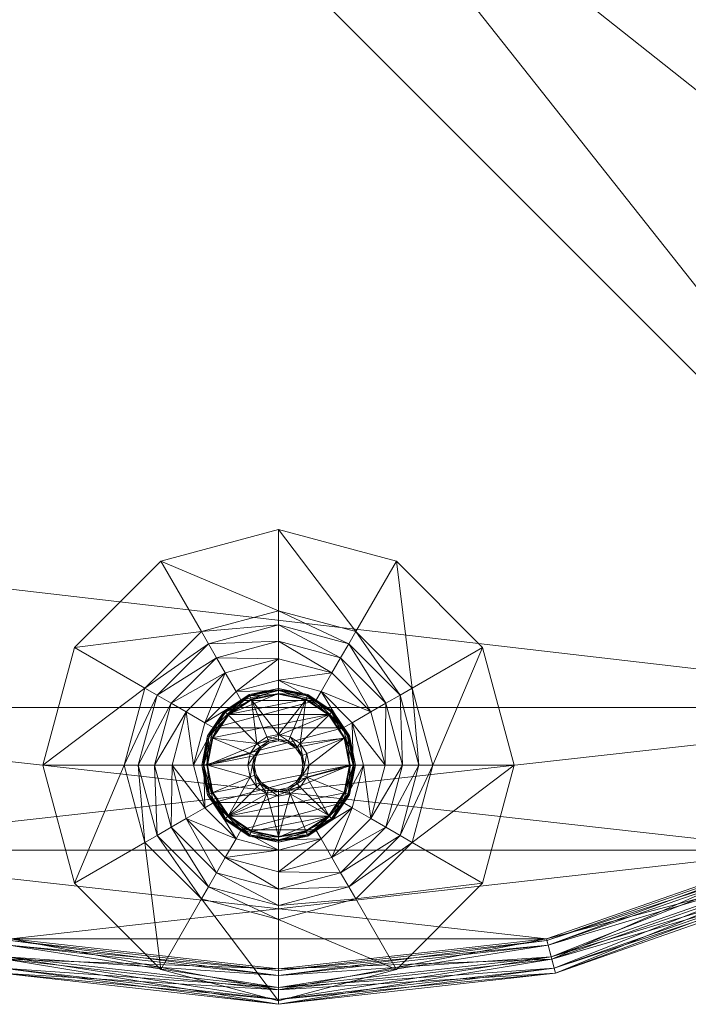
# Model space of a CAD drawing. Units: inches. Extents: x 0 to 153, y 0 to 529.
# Drawn here: x 44 to 49, y 376 to 384 of the extents above; entities that cross this region are included whole.
import ezdxf

# ---------------------------------------------------------------- set-up
doc = ezdxf.new("R2010")
doc.units = ezdxf.units.IN
doc.header["$MEASUREMENT"] = 0
doc.layers.add('CET Default', color=7, linetype='Continuous')

# ---------------------------------------------------------------- blocks, each defined once
blk = doc.blocks.new('*C21')
at = {"layer": 'CET Default', "linetype": 'Continuous', "lineweight": 0}
mesh = blk.add_polyface(dxfattribs=at)
corners = [(5.7647, -7.2287, 17.2178), (5.7647, -7.2287, 0.9472), (4.0116, -8.3302, 0.9472), (4.0116, -8.3302, 17.2178), (2.0574, -9.0141, 0.9472), (2.0574, -9.0141, 17.2178), (0.0002, -9.2459, 0.9472), (0.0002, -9.2459, 17.2178), (-2.0574, -9.0141, 0.9472), (-2.0574, -9.0141, 17.2178), (-4.0116, -8.3302, 0.9472), (-4.0116, -8.3302, 17.2178), (-5.7644, -7.2279, 0.9472), (-5.7647, -7.2287, 17.2178), (5.689, -7.153, 17.344), (3.9581, -8.2375, 17.344), (2.0297, -8.9107, 17.344), (0.0003, -9.1388, 17.344), (-2.0297, -8.9107, 17.344), (-3.9581, -8.2376, 17.344), (-5.689, -7.153, 17.344), (7.153, -5.689, 17.344), (7.2287, -5.7647, 17.2178), (-7.2287, -5.7647, 17.2178), (-7.153, -5.689, 17.344), (5.689, -7.153, 0.821), (7.153, -5.689, 0.821), (7.0416, -5.5778, 0.77), (5.5778, -7.0416, 0.77), (7.2287, -5.7647, 0.9472), (3.9581, -8.2375, 0.821), (2.0297, -8.9107, 0.821), (0.0003, -9.1388, 0.821), (-2.0297, -8.9107, 0.821), (-3.9581, -8.2376, 0.821), (-5.7647, -7.2287, 0.9472), (-5.689, -7.153, 0.821), (3.8795, -8.1012, 0.77), (1.989, -8.7586, 0.77), (0.0003, -8.9814, 0.77), (-1.9889, -8.7586, 0.77), (-3.8793, -8.1013, 0.77), (-5.5777, -7.0417, 0.77), (-7.0417, -5.5777, 0.77), (-7.153, -5.689, 0.821), (-7.2287, -5.7647, 0.9472), (-7.2287, 5.7647, 17.2178), (-5.7647, 7.2287, 17.2178), (-5.689, 7.153, 17.344), (-7.153, 5.689, 17.344), (-8.3302, 4.0116, 17.2178), (-8.2375, 3.9581, 17.344), (-9.0141, 2.0574, 17.2178), (-8.9107, 2.0297, 17.344), (-9.2459, 0.0002, 17.2178), (-9.1388, 0.0003, 17.344), (-9.0141, -2.0574, 17.2178), (-8.9107, -2.0297, 17.344), (-8.3302, -4.0116, 17.2178), (-8.2376, -3.9581, 17.344), (-8.3302, 4.0116, 0.9472), (-7.2287, 5.7647, 0.9472), (-9.0141, 2.0574, 0.9472), (-9.2459, 0.0002, 0.9472), (-9.0141, -2.0574, 0.9472), (-8.3302, -4.0116, 0.9472), (-7.2279, -5.7644, 0.9472), (-7.0417, 5.5777, 0.77), (-5.5778, 7.0416, 0.77), (-5.689, 7.153, 0.821), (-7.153, 5.689, 0.821), (-5.7647, 7.2287, 0.9472), (-8.2375, 3.9581, 0.821), (-8.9107, 2.0297, 0.821), (-9.1388, 0.0003, 0.821), (-8.9107, -2.0297, 0.821), (-8.2376, -3.9581, 0.821), (-8.1012, 3.8795, 0.77), (-8.7586, 1.989, 0.77), (-8.9814, 0.0003, 0.77), (-8.7586, -1.9889, 0.77), (-8.1013, -3.8793, 0.77), (8.3302, -4.0116, 17.2178), (8.2375, -3.9581, 17.344), (9.0141, -2.0574, 17.2178), (8.9107, -2.0297, 17.344), (9.2459, -0.0002, 17.2178), (9.1388, -0.0003, 17.344), (9.0141, 2.0574, 17.2178), (8.9107, 2.0297, 17.344), (8.3302, 4.0116, 17.2178), (8.2376, 3.9581, 17.344), (7.2287, 5.7647, 17.2178), (7.153, 5.689, 17.344), (8.3302, -4.0116, 0.9472), (9.0141, -2.0574, 0.9472), (9.2459, -0.0002, 0.9472), (9.0141, 2.0574, 0.9472), (8.3302, 4.0116, 0.9472), (7.2279, 5.7644, 0.9472), (5.689, 7.153, 17.344), (5.7647, 7.2287, 17.2178), (8.2375, -3.9581, 0.821), (8.9107, -2.0297, 0.821), (9.1388, -0.0003, 0.821), (8.9107, 2.0297, 0.821), (8.2376, 3.9581, 0.821), (7.153, 5.689, 0.821), (7.2287, 5.7647, 0.9472), (8.1012, -3.8795, 0.77), (8.7586, -1.989, 0.77), (8.9814, -0.0003, 0.77), (8.7586, 1.9889, 0.77), (8.1013, 3.8793, 0.77), (7.0417, 5.5777, 0.77), (5.689, 7.153, 0.821), (5.5777, 7.0417, 0.77), (5.7647, 7.2287, 0.9472), (-3.9581, 8.2375, 17.344), (-4.0116, 8.3302, 17.2178), (-2.0297, 8.9107, 17.344), (-2.0574, 9.0141, 17.2178), (-0.0003, 9.1388, 17.344), (-0.0002, 9.2459, 17.2178), (2.0297, 8.9107, 17.344), (2.0574, 9.0141, 17.2178), (3.9581, 8.2376, 17.344), (4.0116, 8.3302, 17.2178), (-4.0116, 8.3302, 0.9472), (-2.0574, 9.0141, 0.9472), (-0.0002, 9.2459, 0.9472), (2.0574, 9.0141, 0.9472), (4.0116, 8.3302, 0.9472), (5.7644, 7.2279, 0.9472), (-3.9581, 8.2375, 0.821), (-2.0297, 8.9107, 0.821), (-0.0003, 9.1388, 0.821), (2.0297, 8.9107, 0.821), (3.9581, 8.2376, 0.821), (-3.8795, 8.1012, 0.77), (-1.989, 8.7586, 0.77), (-0.0003, 8.9814, 0.77), (1.9889, 8.7586, 0.77), (3.8793, 8.1013, 0.77)]
mesh.append_faces([[corners[k] for k in face] for face in [(0, 14, 15, 0), (0, 15, 3, 0), (3, 15, 16, 3), (3, 16, 5, 3), (5, 16, 17, 5), (5, 17, 7, 5), (7, 17, 18, 7), (7, 18, 9, 7), (9, 18, 19, 9), (9, 19, 11, 9), (11, 19, 20, 11), (11, 20, 13, 11), (2, 30, 25, 2), (2, 25, 1, 2), (4, 31, 30, 4), (4, 30, 2, 4), (6, 32, 31, 6), (6, 31, 4, 6), (8, 33, 32, 8), (8, 32, 6, 8), (10, 34, 33, 10), (10, 33, 8, 10), (35, 36, 34, 35), (35, 34, 10, 35), (30, 37, 28, 30), (30, 28, 25, 30), (31, 38, 37, 31), (31, 37, 30, 31), (32, 39, 38, 32), (32, 38, 31, 32), (33, 40, 39, 33), (33, 39, 32, 33), (34, 41, 40, 34), (34, 40, 33, 34), (36, 42, 41, 36), (36, 41, 34, 36), (50, 51, 49, 50), (50, 49, 46, 50), (52, 53, 51, 52), (52, 51, 50, 52), (54, 55, 53, 54), (54, 53, 52, 54), (56, 57, 55, 56), (56, 55, 54, 56), (58, 59, 57, 58), (58, 57, 56, 58), (23, 24, 59, 23), (23, 59, 58, 23), (61, 70, 72, 61), (61, 72, 60, 61), (60, 72, 73, 60), (60, 73, 62, 60), (62, 73, 74, 62), (62, 74, 63, 62), (63, 74, 75, 63), (63, 75, 64, 63), (64, 75, 76, 64), (64, 76, 65, 64), (65, 76, 44, 65), (65, 44, 45, 65), (70, 67, 77, 70), (70, 77, 72, 70), (72, 77, 78, 72), (72, 78, 73, 72), (73, 78, 79, 73), (73, 79, 74, 73), (74, 79, 80, 74), (74, 80, 75, 74), (75, 80, 81, 75), (75, 81, 76, 75), (76, 81, 43, 76), (76, 43, 44, 76), (82, 83, 21, 82), (82, 21, 22, 82), (84, 85, 83, 84), (84, 83, 82, 84), (86, 87, 85, 86), (86, 85, 84, 86), (88, 89, 87, 88), (88, 87, 86, 88), (90, 91, 89, 90), (90, 89, 88, 90), (92, 93, 91, 92), (92, 91, 90, 92), (29, 26, 102, 29), (29, 102, 94, 29), (94, 102, 103, 94), (94, 103, 95, 94), (95, 103, 104, 95), (95, 104, 96, 95), (96, 104, 105, 96), (96, 105, 97, 96), (97, 105, 106, 97), (97, 106, 98, 97), (98, 106, 107, 98), (98, 107, 108, 98), (26, 27, 109, 26), (26, 109, 102, 26), (102, 109, 110, 102), (102, 110, 103, 102), (103, 110, 111, 103), (103, 111, 104, 103), (104, 111, 112, 104), (104, 112, 105, 104), (105, 112, 113, 105), (105, 113, 106, 105), (106, 113, 114, 106), (106, 114, 107, 106), (47, 48, 118, 47), (47, 118, 119, 47), (119, 118, 120, 119), (119, 120, 121, 119), (121, 120, 122, 121), (121, 122, 123, 121), (123, 122, 124, 123), (123, 124, 125, 123), (125, 124, 126, 125), (125, 126, 127, 125), (127, 126, 100, 127), (127, 100, 101, 127), (128, 134, 69, 128), (128, 69, 71, 128), (129, 135, 134, 129), (129, 134, 128, 129), (130, 136, 135, 130), (130, 135, 129, 130), (131, 137, 136, 131), (131, 136, 130, 131), (132, 138, 137, 132), (132, 137, 131, 132), (117, 115, 138, 117), (117, 138, 132, 117), (134, 139, 68, 134), (134, 68, 69, 134), (135, 140, 139, 135), (135, 139, 134, 135), (136, 141, 140, 136), (136, 140, 135, 136), (137, 142, 141, 137), (137, 141, 136, 137), (138, 143, 142, 138), (138, 142, 137, 138), (115, 116, 143, 115), (115, 143, 138, 115)]])
mesh.append_faces([[corners[k] for k in face] for face in [(67, 42, 28, 67), (27, 116, 68, 27)]], dxfattribs={"vtx0": -1, "vtx1": -1, "vtx2": -1, "vtx3": -1})
mesh.append_faces([[corners[k] for k in face] for face in [(41, 28, 42, 41), (40, 37, 41, 40), (43, 77, 81, 43), (81, 78, 80, 81), (114, 109, 113, 114), (113, 110, 112, 113), (143, 68, 116, 143), (142, 139, 143, 142)]], dxfattribs={"vtx0": -1, "vtx1": -1, "vtx3": -1})
mesh.append_faces([[corners[k] for k in face] for face in [(41, 37, 28, 41), (40, 38, 37, 40), (43, 67, 77, 43), (81, 77, 78, 81), (67, 43, 42, 67), (28, 68, 67, 28), (114, 27, 109, 114), (113, 109, 110, 113), (143, 139, 68, 143), (142, 140, 139, 142), (27, 114, 116, 27)]], dxfattribs={"vtx0": -1, "vtx2": -1, "vtx3": -1})
mesh.append_faces([[corners[k] for k in face] for face in [(0, 2, 3, 0), (3, 4, 5, 3), (5, 6, 7, 5), (7, 8, 9, 7), (9, 10, 11, 9), (11, 12, 13, 11), (14, 22, 0, 14), (13, 24, 20, 13), (25, 27, 28, 25), (1, 26, 25, 1), (42, 44, 36, 42), (36, 45, 35, 36), (0, 29, 1, 0), (12, 23, 13, 12), (46, 48, 49, 46), (50, 61, 46, 50), (52, 60, 50, 52), (54, 62, 52, 54), (56, 63, 54, 56), (58, 64, 56, 58), (23, 65, 58, 23), (67, 69, 70, 67), (70, 71, 61, 70), (80, 78, 79, 80), (61, 47, 46, 61), (82, 29, 22, 82), (84, 94, 82, 84), (86, 95, 84, 86), (88, 96, 86, 88), (90, 97, 88, 90), (92, 98, 90, 92), (93, 101, 92, 93), (112, 110, 111, 112), (107, 116, 114, 107), (108, 115, 107, 108), (92, 117, 99, 92), (47, 128, 119, 47), (119, 129, 121, 119), (121, 130, 123, 121), (123, 131, 125, 123), (125, 132, 127, 125), (127, 133, 101, 127)]], dxfattribs={"vtx0": -1, "vtx3": -1})
mesh.append_faces([[corners[k] for k in face] for face in [(39, 38, 40, 39), (141, 140, 142, 141)]], dxfattribs={"vtx1": -1})
mesh.append_faces([[corners[k] for k in face] for face in [(28, 27, 68, 28)]], dxfattribs={"vtx1": -1, "vtx2": -1})
mesh.append_faces([[corners[k] for k in face] for face in [(0, 1, 2, 0), (3, 2, 4, 3), (5, 4, 6, 5), (7, 6, 8, 7), (9, 8, 10, 9), (11, 10, 12, 11), (14, 21, 22, 14), (13, 23, 24, 13), (25, 26, 27, 25), (1, 29, 26, 1), (42, 43, 44, 42), (36, 44, 45, 36), (0, 22, 29, 0), (12, 45, 23, 12), (46, 47, 48, 46), (50, 60, 61, 50), (52, 62, 60, 52), (54, 63, 62, 54), (56, 64, 63, 56), (58, 65, 64, 58), (23, 66, 65, 23), (67, 68, 69, 67), (70, 69, 71, 70), (61, 71, 47, 61), (82, 94, 29, 82), (84, 95, 94, 84), (86, 96, 95, 86), (88, 97, 96, 88), (90, 98, 97, 90), (92, 99, 98, 92), (93, 100, 101, 93), (107, 115, 116, 107), (108, 117, 115, 108), (92, 101, 117, 92), (47, 71, 128, 47), (119, 128, 129, 119), (121, 129, 130, 121), (123, 130, 131, 123), (125, 131, 132, 125), (127, 132, 133, 127)]], dxfattribs={"vtx2": -1})
mesh = blk.add_polyface(dxfattribs=at)
corners = [(5.5777, 7.0417, 17.395), (-3.8795, 8.1012, 17.395), (3.8793, 8.1013, 17.395), (-1.989, 8.7586, 17.395), (1.9889, 8.7586, 17.395), (-0.0003, 8.9814, 17.395), (-7.0417, -5.5777, 17.395), (-7.0416, 5.5778, 17.395), (5.5778, -7.0416, 17.395), (-5.5777, -7.0417, 17.395), (7.0416, -5.5778, 17.395), (-5.5778, 7.0416, 17.395), (7.0417, 5.5777, 17.395), (5.689, -7.153, 17.344), (3.8795, -8.1012, 17.395), (3.9581, -8.2375, 17.344), (1.989, -8.7586, 17.395), (2.0297, -8.9107, 17.344), (0.0003, -8.9814, 17.395), (0.0003, -9.1388, 17.344), (-1.9889, -8.7586, 17.395), (-2.0297, -8.9107, 17.344), (-3.8793, -8.1013, 17.395), (-3.9581, -8.2376, 17.344), (-5.689, -7.153, 17.344), (7.153, -5.689, 17.344), (-7.153, -5.689, 17.344), (-7.153, 5.689, 17.344), (-5.689, 7.153, 17.344), (-8.2375, 3.9581, 17.344), (-8.1012, 3.8795, 17.395), (-8.9107, 2.0297, 17.344), (-8.7586, 1.989, 17.395), (-9.1388, 0.0003, 17.344), (-8.9814, 0.0003, 17.395), (-8.9107, -2.0297, 17.344), (-8.7586, -1.9889, 17.395), (-8.2376, -3.9581, 17.344), (-8.1013, -3.8793, 17.395), (8.2375, -3.9581, 17.344), (8.1012, -3.8795, 17.395), (8.9107, -2.0297, 17.344), (8.7586, -1.989, 17.395), (9.1388, -0.0003, 17.344), (8.9814, -0.0003, 17.395), (8.9107, 2.0297, 17.344), (8.7586, 1.9889, 17.395), (8.2376, 3.9581, 17.344), (8.1013, 3.8793, 17.395), (7.153, 5.689, 17.344), (5.689, 7.153, 17.344), (-3.9581, 8.2375, 17.344), (-2.0297, 8.9107, 17.344), (-0.0003, 9.1388, 17.344), (2.0297, 8.9107, 17.344), (3.9581, 8.2376, 17.344)]
mesh.append_faces([[corners[k] for k in face] for face in [(13, 8, 14, 13), (13, 14, 15, 13), (15, 14, 16, 15), (15, 16, 17, 15), (17, 16, 18, 17), (17, 18, 19, 17), (19, 18, 20, 19), (19, 20, 21, 19), (21, 20, 22, 21), (21, 22, 23, 21), (23, 22, 9, 23), (23, 9, 24, 23), (29, 30, 7, 29), (29, 7, 27, 29), (31, 32, 30, 31), (31, 30, 29, 31), (33, 34, 32, 33), (33, 32, 31, 33), (35, 36, 34, 35), (35, 34, 33, 35), (37, 38, 36, 37), (37, 36, 35, 37), (26, 6, 38, 26), (26, 38, 37, 26), (39, 40, 10, 39), (39, 10, 25, 39), (41, 42, 40, 41), (41, 40, 39, 41), (43, 44, 42, 43), (43, 42, 41, 43), (45, 46, 44, 45), (45, 44, 43, 45), (47, 48, 46, 47), (47, 46, 45, 47), (49, 12, 48, 49), (49, 48, 47, 49), (28, 11, 1, 28), (28, 1, 51, 28), (51, 1, 3, 51), (51, 3, 52, 51), (52, 3, 5, 52), (52, 5, 53, 52), (53, 5, 4, 53), (53, 4, 54, 53), (54, 4, 2, 54), (54, 2, 55, 54), (55, 2, 0, 55), (55, 0, 50, 55)]])
mesh.append_faces([[corners[k] for k in face] for face in [(0, 1, 2, 0), (2, 3, 4, 2), (6, 8, 9, 6), (7, 10, 11, 7), (9, 14, 22, 9), (22, 16, 20, 22), (38, 7, 6, 38), (36, 30, 38, 36), (46, 40, 48, 46)]], dxfattribs={"vtx0": -1, "vtx1": -1, "vtx3": -1})
mesh.append_faces([[corners[k] for k in face] for face in [(2, 1, 3, 2), (6, 7, 8, 6), (11, 10, 12, 11), (9, 8, 14, 9), (22, 14, 16, 22), (38, 30, 7, 38), (36, 32, 30, 36), (48, 40, 10, 48), (46, 42, 40, 46)]], dxfattribs={"vtx0": -1, "vtx2": -1, "vtx3": -1})
mesh.append_faces([[corners[k] for k in face] for face in [(4, 3, 5, 4), (11, 12, 0, 11), (8, 25, 13, 8), (20, 16, 18, 20), (24, 6, 9, 24), (27, 11, 7, 27), (48, 10, 12, 48), (12, 50, 49, 12)]], dxfattribs={"vtx0": -1, "vtx3": -1})
mesh.append_faces([[corners[k] for k in face] for face in [(34, 32, 36, 34), (44, 42, 46, 44)]], dxfattribs={"vtx1": -1})
mesh.append_faces([[corners[k] for k in face] for face in [(7, 8, 10, 7), (8, 10, 25, 8), (24, 26, 6, 24), (27, 28, 11, 27), (12, 0, 50, 12), (0, 11, 1, 0)]], dxfattribs={"vtx2": -1})
mesh = blk.add_polyface(dxfattribs=at)
corners = [(-5.6759, -7.1396, 17.395), (-3.9491, -8.222, 17.395), (-3.9933, -8.2985, 17.3584), (-5.7384, -7.2021, 17.3584), (-4.0116, -8.3302, 17.27), (-5.7643, -7.228, 17.27), (-3.9933, -8.2985, 17.1817), (-5.7384, -7.2021, 17.1817), (-3.9491, -8.222, 17.145), (-5.6759, -7.1396, 17.145), (-3.9049, -8.1454, 17.1817), (-5.6134, -7.0771, 17.1817), (-3.8866, -8.1137, 17.27), (-5.5875, -7.0512, 17.27), (-3.9049, -8.1454, 17.3584), (-5.6134, -7.0771, 17.3584), (-2.025, -8.8933, 17.395), (-2.0479, -8.9787, 17.3584), (-2.0574, -9.0141, 17.27), (-2.0479, -8.9787, 17.1817), (-2.025, -8.8933, 17.145), (-2.0022, -8.8079, 17.1817), (-1.9927, -8.7726, 17.27), (-2.0022, -8.8079, 17.3584), (0.0002, -9.1209, 17.395), (0.0002, -9.2093, 17.3584), (0.0002, -9.2459, 17.27), (0.0002, -9.2093, 17.1817), (0.0002, -9.1209, 17.145), (0.0002, -9.0325, 17.1817), (0.0002, -8.9959, 17.27), (0.0002, -9.0325, 17.3584), (-7.2021, -5.7384, 17.3584), (-7.228, -5.7643, 17.27), (-7.2021, -5.7384, 17.1817), (-7.1396, -5.6759, 17.145), (-7.0771, -5.6134, 17.1817), (-7.0512, -5.5875, 17.27), (-7.0771, -5.6134, 17.3584), (-7.1396, -5.6759, 17.395)]
mesh.append_faces([[corners[k] for k in face] for face in [(0, 1, 2, 0), (0, 2, 3, 0), (3, 2, 4, 3), (3, 4, 5, 3), (5, 4, 6, 5), (5, 6, 7, 5), (7, 6, 8, 7), (7, 8, 9, 7), (9, 8, 10, 9), (9, 10, 11, 9), (11, 10, 12, 11), (11, 12, 13, 11), (13, 12, 14, 13), (13, 14, 15, 13), (15, 14, 1, 15), (15, 1, 0, 15), (1, 16, 17, 1), (1, 17, 2, 1), (2, 17, 18, 2), (2, 18, 4, 2), (4, 18, 19, 4), (4, 19, 6, 4), (6, 19, 20, 6), (6, 20, 8, 6), (8, 20, 21, 8), (8, 21, 10, 8), (10, 21, 22, 10), (10, 22, 12, 10), (12, 22, 23, 12), (12, 23, 14, 12), (14, 23, 16, 14), (14, 16, 1, 14), (16, 24, 25, 16), (16, 25, 17, 16), (17, 25, 26, 17), (17, 26, 18, 17), (18, 26, 27, 18), (18, 27, 19, 18), (19, 27, 28, 19), (19, 28, 20, 19), (20, 28, 29, 20), (20, 29, 21, 20), (21, 29, 30, 21), (21, 30, 22, 21), (22, 30, 31, 22), (22, 31, 23, 22), (23, 31, 24, 23), (23, 24, 16, 23)]])
mesh.append_faces([[corners[k] for k in face] for face in [(0, 32, 3, 0), (3, 33, 5, 3), (5, 34, 7, 5), (7, 35, 9, 7), (9, 36, 11, 9), (11, 37, 13, 11), (13, 38, 15, 13), (15, 39, 0, 15)]], dxfattribs={"vtx0": -1, "vtx3": -1})
mesh = blk.add_polyface(dxfattribs=at)
corners = [(0.0002, -9.1209, 17.395), (2.025, -8.8933, 17.395), (2.0479, -8.9787, 17.3584), (0.0002, -9.2093, 17.3584), (2.0574, -9.0141, 17.27), (0.0002, -9.2459, 17.27), (2.0479, -8.9787, 17.1817), (0.0002, -9.2093, 17.1817), (2.025, -8.8933, 17.145), (0.0002, -9.1209, 17.145), (2.0022, -8.8079, 17.1817), (0.0002, -9.0325, 17.1817), (1.9927, -8.7726, 17.27), (0.0002, -8.9959, 17.27), (2.0022, -8.8079, 17.3584), (0.0002, -9.0325, 17.3584), (3.9491, -8.222, 17.395), (3.9933, -8.2985, 17.3584), (4.0116, -8.3302, 17.27), (3.9933, -8.2985, 17.1817), (3.9491, -8.222, 17.145), (3.9049, -8.1454, 17.1817), (3.8866, -8.1137, 17.27), (3.9049, -8.1454, 17.3584), (5.6763, -7.1403, 17.145), (7.0778, -5.6138, 17.1817), (5.6138, -7.0778, 17.1817), (7.0519, -5.5879, 17.27), (5.5879, -7.0519, 17.27), (7.0778, -5.6138, 17.3584), (5.6138, -7.0778, 17.3584), (7.1403, -5.6763, 17.395), (5.6763, -7.1403, 17.395), (7.2028, -5.7388, 17.3584), (5.7388, -7.2028, 17.3584), (7.2287, -5.7647, 17.27), (5.7647, -7.2287, 17.27), (7.2028, -5.7388, 17.1817), (5.7388, -7.2028, 17.1817), (7.1403, -5.6763, 17.145)]
mesh.append_faces([[corners[k] for k in face] for face in [(0, 1, 2, 0), (0, 2, 3, 0), (3, 2, 4, 3), (3, 4, 5, 3), (5, 4, 6, 5), (5, 6, 7, 5), (7, 6, 8, 7), (7, 8, 9, 7), (9, 8, 10, 9), (9, 10, 11, 9), (11, 10, 12, 11), (11, 12, 13, 11), (13, 12, 14, 13), (13, 14, 15, 13), (15, 14, 1, 15), (15, 1, 0, 15), (1, 16, 17, 1), (1, 17, 2, 1), (2, 17, 18, 2), (2, 18, 4, 2), (4, 18, 19, 4), (4, 19, 6, 4), (6, 19, 20, 6), (6, 20, 8, 6), (8, 20, 21, 8), (8, 21, 10, 8), (10, 21, 22, 10), (10, 22, 12, 10), (12, 22, 23, 12), (12, 23, 14, 12), (14, 23, 16, 14), (14, 16, 1, 14), (36, 18, 19, 36), (36, 19, 38, 36), (38, 19, 20, 38), (38, 20, 24, 38), (24, 20, 21, 24), (24, 21, 26, 24), (26, 21, 22, 26), (26, 22, 28, 26), (28, 22, 23, 28), (28, 23, 30, 28), (30, 23, 16, 30), (30, 16, 32, 30), (32, 16, 17, 32), (32, 17, 34, 32), (34, 17, 18, 34), (34, 18, 36, 34)]])
mesh.append_faces([[corners[k] for k in face] for face in [(24, 25, 26, 24), (26, 27, 28, 26), (28, 29, 30, 28), (30, 31, 32, 30), (32, 33, 34, 32), (34, 35, 36, 34), (36, 37, 38, 36), (38, 39, 24, 38)]], dxfattribs={"vtx0": -1, "vtx3": -1})
mesh = blk.add_polyface(dxfattribs=at)
corners = [(-0.5262, -7.2532, 0.0578), (-0.4026, -7.0682, 0.0578), (-0.3936, -7.0773, 0.0916), (-0.5176, -7.2568, 0.0229), (-0.396, -7.0749, 0.0229), (-0.2128, -6.9564, 0.0916), (-0.2012, -6.9842, 0.1117), (-0.3723, -7.0985, 0.1117), (-0.2176, -6.9446, 0.0578), (-0.2141, -6.9533, 0.0229), (-0.3762, -7.0947), (-0.2033, -6.9792), (0.0006, -6.914, 0.0916), (0.0006, -6.9441, 0.1117), (0.0006, -6.9012, 0.0578), (0.0006, -6.9106, 0.0229), (0.0006, -6.9386), (-0.0866, -7.2609, 0.1138), (-0.1606, -7.3103, 0.1138), (0.0006, -7.2436, 0.1138), (0.2045, -6.9792), (0.3773, -7.0947), (-0.4917, -7.2675), (0.0006, -6.6796, 0.146), (-0.3951, -6.7856, 0.146), (-0.46, -6.6733, 0.1626), (0.0006, -6.5498, 0.1626), (-0.5204, -6.5685, 0.2126), (0.0006, -6.4289, 0.2126), (-0.5722, -6.4788, 0.2924), (0.0006, -6.3253, 0.2924), (-0.6847, -7.0753, 0.146), (-0.7971, -7.0104, 0.1626), (-0.9018, -6.9499, 0.2126), (-0.9916, -6.8981, 0.2924), (-0.9205, -7.4709, 0.1626), (-1.0414, -7.4709, 0.2126), (-1.1451, -7.4709, 0.2924), (0.0006, -5.7209, 0.896), (-0.8744, -5.9554, 0.896), (-1.515, -6.5959, 0.896), (-1.7494, -7.4709, 0.896), (0.0006, -6.9161, 0.3578), (0.0006, -6.8394, 0.146), (-0.3152, -6.924, 0.146), (-0.2768, -6.9905, 0.3578), (-0.5464, -7.1552, 0.146), (-0.4799, -7.1935, 0.3578), (0.278, -6.9905, 0.3578)]
mesh.append_faces([[corners[k] for k in face] for face in [(46, 24, 44, 46), (44, 23, 43, 44)]], dxfattribs={"vtx0": -1, "vtx1": -1, "vtx3": -1})
mesh.append_faces([[corners[k] for k in face] for face in [(46, 31, 24, 46), (44, 24, 23, 44), (48, 47, 45, 48)]], dxfattribs={"vtx0": -1, "vtx2": -1, "vtx3": -1})
mesh.append_faces([[corners[k] for k in face] for face in [(2, 6, 7, 2), (1, 5, 2, 1), (4, 8, 1, 4), (10, 9, 4, 10), (5, 13, 6, 5), (8, 12, 5, 8), (9, 14, 8, 9), (11, 15, 9, 11), (6, 18, 7, 6), (10, 16, 11, 10), (23, 25, 26, 23), (26, 27, 28, 26), (28, 29, 30, 28), (24, 32, 25, 24), (25, 33, 27, 25), (27, 34, 29, 27), (31, 35, 32, 31), (32, 36, 33, 32), (33, 37, 34, 33), (30, 39, 29, 30), (29, 40, 34, 29), (42, 44, 45, 42), (45, 46, 47, 45)]], dxfattribs={"vtx0": -1, "vtx3": -1})
mesh.append_faces([[corners[k] for k in face] for face in [(0, 1, 2, 0), (3, 4, 1, 3), (2, 5, 6, 2), (1, 8, 5, 1), (4, 9, 8, 4), (10, 11, 9, 10), (5, 12, 13, 5), (8, 14, 12, 8), (9, 15, 14, 9), (11, 16, 15, 11), (6, 17, 18, 6), (19, 13, 6, 19), (10, 20, 16, 10), (21, 22, 10, 21), (23, 24, 25, 23), (26, 25, 27, 26), (28, 27, 29, 28), (24, 31, 32, 24), (25, 32, 33, 25), (27, 33, 34, 27), (30, 38, 39, 30), (29, 39, 40, 29), (34, 40, 41, 34), (42, 43, 44, 42), (45, 44, 46, 45)]], dxfattribs={"vtx2": -1})
mesh = blk.add_polyface(dxfattribs=at)
corners = [(0.2139, -6.9564, 0.0916), (0.3947, -7.0773, 0.0916), (0.3735, -7.0985, 0.1117), (0.2188, -6.9446, 0.0578), (0.4038, -7.0682, 0.0578), (0.2152, -6.9533, 0.0229), (0.3971, -7.0749, 0.0229), (0.2045, -6.9792), (0.3773, -7.0947), (0.5156, -7.2581, 0.0916), (0.4878, -7.2696, 0.1117), (0.5274, -7.2532, 0.0578), (0.5187, -7.2568, 0.0229), (0.4928, -7.2675), (0.558, -7.4714, 0.0916), (0.5279, -7.4714, 0.1117), (0.5708, -7.4714, 0.0578), (0.5614, -7.4714, 0.0229), (0.5334, -7.4714), (0.2111, -7.3842, 0.1138), (0.1617, -7.3103, 0.1138), (0.2284, -7.4714, 0.1138), (0.7919, -7.4709, 0.146), (0.6859, -7.0753, 0.146), (0.7982, -7.0104, 0.1626), (0.9216, -7.4709, 0.1626), (0.9029, -6.9499, 0.2126), (1.0425, -7.4709, 0.2126), (0.9927, -6.8981, 0.2924), (1.1462, -7.4709, 0.2924), (0.3962, -6.7856, 0.146), (0.4611, -6.6733, 0.1626), (0.5216, -6.5685, 0.2126), (0.5734, -6.4788, 0.2924), (0.0006, -6.5498, 0.1626), (0.0006, -6.4289, 0.2126), (0.0006, -6.3253, 0.2924), (1.7506, -7.4709, 0.896), (1.5161, -6.5959, 0.896), (0.8756, -5.9554, 0.896), (0.0006, -5.7209, 0.896), (0.5554, -7.4709, 0.3578), (0.6321, -7.4709, 0.146), (0.5475, -7.1552, 0.146), (0.481, -7.1935, 0.3578), (0.3163, -6.924, 0.146), (0.278, -6.9905, 0.3578)]
mesh.append_faces([[corners[k] for k in face] for face in [(45, 23, 43, 45), (43, 22, 42, 43)]], dxfattribs={"vtx0": -1, "vtx1": -1, "vtx3": -1})
mesh.append_faces([[corners[k] for k in face] for face in [(45, 30, 23, 45), (43, 23, 22, 43)]], dxfattribs={"vtx0": -1, "vtx2": -1, "vtx3": -1})
mesh.append_faces([[corners[k] for k in face] for face in [(1, 10, 2, 1), (4, 9, 1, 4), (6, 11, 4, 6), (8, 12, 6, 8), (9, 15, 10, 9), (11, 14, 9, 11), (12, 16, 11, 12), (13, 17, 12, 13), (10, 20, 2, 10), (21, 10, 19, 21), (22, 24, 25, 22), (25, 26, 27, 25), (27, 28, 29, 27), (23, 31, 24, 23), (24, 32, 26, 24), (26, 33, 28, 26), (30, 34, 31, 30), (31, 35, 32, 31), (32, 36, 33, 32), (29, 38, 28, 29), (28, 39, 33, 28), (33, 40, 36, 33), (41, 43, 44, 41), (44, 45, 46, 44)]], dxfattribs={"vtx0": -1, "vtx3": -1})
mesh.append_faces([[corners[k] for k in face] for face in [(0, 1, 2, 0), (3, 4, 1, 3), (5, 6, 4, 5), (7, 8, 6, 7), (1, 9, 10, 1), (4, 11, 9, 4), (6, 12, 11, 6), (8, 13, 12, 8), (9, 14, 15, 9), (11, 16, 14, 11), (12, 17, 16, 12), (13, 18, 17, 13), (10, 19, 20, 10), (21, 15, 10, 21), (22, 23, 24, 22), (25, 24, 26, 25), (27, 26, 28, 27), (23, 30, 31, 23), (24, 31, 32, 24), (26, 32, 33, 26), (29, 37, 38, 29), (28, 38, 39, 28), (33, 39, 40, 33), (41, 42, 43, 41), (44, 43, 45, 44)]], dxfattribs={"vtx2": -1})
mesh = blk.add_polyface(dxfattribs=at)
corners = [(0.0006, -6.914, 0.0916), (0.2139, -6.9564, 0.0916), (0.2024, -6.9842, 0.1117), (0.0006, -6.9441, 0.1117), (0.0006, -6.9012, 0.0578), (0.2188, -6.9446, 0.0578), (0.0006, -6.9106, 0.0229), (0.2152, -6.9533, 0.0229), (0.0006, -6.9386), (0.2045, -6.9792), (0.3735, -7.0985, 0.1117), (0.3947, -7.0773, 0.0916), (0.4038, -7.0682, 0.0578), (0.3971, -7.0749, 0.0229), (0.194, -7.4714, 0.1368), (0.1681, -7.5408, 0.1765), (0.1819, -7.4714, 0.1765), (0.2284, -7.4714, 0.1138), (0.1793, -7.5455, 0.1368), (0.0006, -7.278, 0.1368), (0.0746, -7.2927, 0.1368), (0.07, -7.3039, 0.1765), (0.0006, -7.2436, 0.1138), (0.0878, -7.2609, 0.1138), (0.1374, -7.3346, 0.1368), (0.1288, -7.3432, 0.1765), (0.1617, -7.3103, 0.1138), (0.1793, -7.3974, 0.1368), (0.1681, -7.402, 0.1765), (0.2111, -7.3842, 0.1138), (0.3773, -7.0947), (-0.3762, -7.0947), (0.5334, -7.4714), (-0.5323, -7.4714), (0.4928, -7.2675), (0.07, -7.3039, 0.8783), (0.0006, -7.2901, 0.8783), (0.0006, -7.2901, 0.1765), (0.1288, -7.3432, 0.8783), (0.1681, -7.402, 0.8783), (0.1819, -7.4714, 0.8783), (0.3962, -6.7856, 0.146), (0.0006, -6.6796, 0.146), (0.0006, -6.5498, 0.1626), (0.4611, -6.6733, 0.1626), (0.0006, -6.4289, 0.2126), (0.5216, -6.5685, 0.2126), (0.0006, -6.3253, 0.2924), (0.278, -6.9905, 0.3578), (0.3163, -6.924, 0.146), (0.0006, -6.8394, 0.146), (0.0006, -6.9161, 0.3578), (0.5554, -7.4709, 0.3578), (-0.5542, -7.4709, 0.3578), (0.481, -7.1935, 0.3578), (-0.4799, -7.1935, 0.3578), (-0.2768, -6.9905, 0.3578)]
mesh.append_faces([[corners[k] for k in face] for face in [(50, 41, 49, 50), (52, 53, 54, 52), (54, 55, 48, 54)]], dxfattribs={"vtx0": -1, "vtx1": -1, "vtx3": -1})
mesh.append_faces([[corners[k] for k in face] for face in [(50, 42, 41, 50)]], dxfattribs={"vtx0": -1, "vtx2": -1, "vtx3": -1})
mesh.append_faces([[corners[k] for k in face] for face in [(0, 2, 3, 0), (4, 1, 0, 4), (6, 5, 4, 6), (8, 7, 6, 8), (1, 10, 2, 1), (5, 11, 1, 5), (7, 12, 5, 7), (9, 13, 7, 9), (14, 15, 16, 14), (17, 18, 14, 17), (20, 25, 21, 20), (23, 24, 20, 23), (24, 28, 25, 24), (26, 27, 24, 26), (27, 16, 28, 27), (29, 14, 27, 29), (2, 22, 3, 2), (26, 2, 23, 26), (30, 31, 9, 30), (32, 33, 34, 32), (21, 36, 37, 21), (25, 35, 21, 25), (28, 38, 25, 28), (16, 39, 28, 16), (15, 40, 16, 15), (48, 50, 51, 48), (48, 56, 51, 48)]], dxfattribs={"vtx0": -1, "vtx3": -1})
mesh.append_faces([[corners[k] for k in face] for face in [(0, 1, 2, 0), (4, 5, 1, 4), (6, 7, 5, 6), (8, 9, 7, 8), (19, 20, 21, 19), (22, 23, 20, 22), (20, 24, 25, 20), (23, 26, 24, 23), (24, 27, 28, 24), (26, 29, 27, 26), (27, 14, 16, 27), (29, 17, 14, 29), (2, 23, 22, 2), (26, 10, 2, 26), (21, 35, 36, 21), (25, 38, 35, 25), (28, 39, 38, 28), (16, 40, 39, 16), (41, 42, 43, 41), (44, 43, 45, 44), (46, 45, 47, 46), (48, 49, 50, 48)]], dxfattribs={"vtx2": -1})
mesh = blk.add_polyface(dxfattribs=at)
corners = [(-0.5569, -7.4714, 0.0916), (-0.5145, -7.2581, 0.0916), (-0.4867, -7.2696, 0.1117), (-0.5268, -7.4714, 0.1117), (-0.5696, -7.4714, 0.0578), (-0.5262, -7.2532, 0.0578), (-0.5603, -7.4714, 0.0229), (-0.5176, -7.2568, 0.0229), (-0.5323, -7.4714), (-0.4917, -7.2675), (-0.3936, -7.0773, 0.0916), (-0.3723, -7.0985, 0.1117), (-0.4026, -7.0682, 0.0578), (-0.3762, -7.0947), (-0.396, -7.0749, 0.0229), (-0.1929, -7.4714, 0.1368), (-0.1782, -7.3974, 0.1368), (-0.167, -7.402, 0.1765), (-0.2273, -7.4714, 0.1138), (-0.21, -7.3842, 0.1138), (-0.1362, -7.3346, 0.1368), (-0.1277, -7.3432, 0.1765), (-0.1606, -7.3103, 0.1138), (-0.0735, -7.2927, 0.1368), (-0.0688, -7.3039, 0.1765), (-0.0866, -7.2609, 0.1138), (0.0006, -7.278, 0.1368), (0.0006, -7.2901, 0.1765), (0.0006, -7.2436, 0.1138), (0.07, -7.3039, 0.1765), (0.0746, -7.2927, 0.1368), (-0.2012, -6.9842, 0.1117), (0.4928, -7.2675), (0.3773, -7.0947), (-0.167, -7.402, 0.8783), (-0.1808, -7.4714, 0.8783), (-0.1808, -7.4714, 0.1765), (-0.1277, -7.3432, 0.8783), (-0.0688, -7.3039, 0.8783), (0.0006, -7.2901, 0.8783), (-0.6847, -7.0753, 0.146), (-0.7908, -7.4709, 0.146), (-0.9205, -7.4709, 0.1626), (-0.7971, -7.0104, 0.1626), (-1.0414, -7.4709, 0.2126), (-0.9018, -6.9499, 0.2126), (-1.1451, -7.4709, 0.2924), (-0.9916, -6.8981, 0.2924), (-1.7494, -7.4709, 0.896), (-0.4799, -7.1935, 0.3578), (-0.5464, -7.1552, 0.146), (-0.631, -7.4709, 0.146), (-0.5542, -7.4709, 0.3578), (0.481, -7.1935, 0.3578)]
mesh.append_faces([[corners[k] for k in face] for face in [(51, 40, 50, 51)]], dxfattribs={"vtx0": -1, "vtx1": -1, "vtx3": -1})
mesh.append_faces([[corners[k] for k in face] for face in [(51, 41, 40, 51), (53, 52, 49, 53)]], dxfattribs={"vtx0": -1, "vtx2": -1, "vtx3": -1})
mesh.append_faces([[corners[k] for k in face] for face in [(0, 2, 3, 0), (4, 1, 0, 4), (6, 5, 4, 6), (8, 7, 6, 8), (1, 11, 2, 1), (5, 10, 1, 5), (7, 12, 5, 7), (9, 14, 7, 9), (16, 21, 17, 16), (19, 20, 16, 19), (20, 24, 21, 20), (22, 23, 20, 22), (23, 27, 24, 23), (25, 26, 23, 25), (26, 29, 27, 26), (28, 30, 26, 28), (3, 19, 2, 3), (22, 2, 19, 22), (28, 31, 25, 28), (8, 33, 9, 8), (17, 35, 36, 17), (21, 34, 17, 21), (24, 37, 21, 24), (27, 38, 24, 27), (47, 48, 46, 47), (49, 51, 52, 49)]], dxfattribs={"vtx0": -1, "vtx3": -1})
mesh.append_faces([[corners[k] for k in face] for face in [(0, 1, 2, 0), (4, 5, 1, 4), (6, 7, 5, 6), (8, 9, 7, 8), (1, 10, 11, 1), (9, 13, 14, 9), (15, 16, 17, 15), (18, 19, 16, 18), (16, 20, 21, 16), (19, 22, 20, 19), (20, 23, 24, 20), (22, 25, 23, 22), (23, 26, 27, 23), (25, 28, 26, 25), (22, 11, 2, 22), (8, 32, 33, 8), (17, 34, 35, 17), (21, 37, 34, 21), (24, 38, 37, 24), (27, 39, 38, 27), (40, 41, 42, 40), (43, 42, 44, 43), (45, 44, 46, 45), (49, 50, 51, 49)]], dxfattribs={"vtx2": -1})
mesh = blk.add_polyface(dxfattribs=at)
corners = [(-0.2128, -7.9865, 0.0916), (-0.3936, -7.8656, 0.0916), (-0.3723, -7.8443, 0.1117), (-0.2176, -7.9982, 0.0578), (-0.4026, -7.8746, 0.0578), (-0.2141, -7.9896, 0.0229), (-0.396, -7.868, 0.0229), (-0.2033, -7.9637), (-0.3762, -7.8482), (-0.5145, -7.6848, 0.0916), (-0.4867, -7.6733, 0.1117), (-0.5262, -7.6896, 0.0578), (-0.5176, -7.6861, 0.0229), (-0.4917, -7.6753), (-0.5569, -7.4714, 0.0916), (-0.5268, -7.4714, 0.1117), (-0.5696, -7.4714, 0.0578), (-0.5603, -7.4714, 0.0229), (-0.5323, -7.4714), (-0.21, -7.5586, 0.1138), (-0.2273, -7.4714, 0.1138), (-0.21, -7.3842, 0.1138), (-0.7908, -7.4709, 0.146), (-0.6847, -7.8666, 0.146), (-0.7971, -7.9315, 0.1626), (-0.9205, -7.4709, 0.1626), (-0.9018, -7.9919, 0.2126), (-1.0414, -7.4709, 0.2126), (-0.9916, -8.0437, 0.2924), (-1.1451, -7.4709, 0.2924), (-0.3951, -8.1562, 0.146), (-0.46, -8.2686, 0.1626), (-0.5204, -8.3733, 0.2126), (-0.5722, -8.4631, 0.2924), (0.0006, -8.392, 0.1626), (0.0006, -8.5129, 0.2126), (0.0006, -8.6165, 0.2924), (-1.7494, -7.4709, 0.896), (-1.515, -8.3459, 0.896), (-0.8744, -8.9865, 0.896), (0.0006, -9.2209, 0.896), (-0.5542, -7.4709, 0.3578), (-0.631, -7.4709, 0.146), (-0.5464, -7.7867, 0.146), (-0.4799, -7.7483, 0.3578), (-0.3152, -8.0178, 0.146), (-0.2768, -7.9514, 0.3578)]
mesh.append_faces([[corners[k] for k in face] for face in [(45, 23, 43, 45), (43, 22, 42, 43)]], dxfattribs={"vtx0": -1, "vtx1": -1, "vtx3": -1})
mesh.append_faces([[corners[k] for k in face] for face in [(45, 30, 23, 45), (43, 23, 22, 43)]], dxfattribs={"vtx0": -1, "vtx2": -1, "vtx3": -1})
mesh.append_faces([[corners[k] for k in face] for face in [(1, 10, 2, 1), (4, 9, 1, 4), (6, 11, 4, 6), (8, 12, 6, 8), (9, 15, 10, 9), (11, 14, 9, 11), (12, 16, 11, 12), (13, 17, 12, 13), (15, 19, 10, 15), (22, 24, 25, 22), (25, 26, 27, 25), (27, 28, 29, 27), (23, 31, 24, 23), (24, 32, 26, 24), (26, 33, 28, 26), (30, 34, 31, 30), (31, 35, 32, 31), (32, 36, 33, 32), (29, 38, 28, 29), (28, 39, 33, 28), (33, 40, 36, 33), (41, 43, 44, 41), (44, 45, 46, 44)]], dxfattribs={"vtx0": -1, "vtx3": -1})
mesh.append_faces([[corners[k] for k in face] for face in [(0, 1, 2, 0), (3, 4, 1, 3), (5, 6, 4, 5), (7, 8, 6, 7), (1, 9, 10, 1), (4, 11, 9, 4), (6, 12, 11, 6), (8, 13, 12, 8), (9, 14, 15, 9), (11, 16, 14, 11), (12, 17, 16, 12), (13, 18, 17, 13), (19, 10, 2, 19), (15, 20, 19, 15), (15, 20, 21, 15), (22, 23, 24, 22), (25, 24, 26, 25), (27, 26, 28, 27), (23, 30, 31, 23), (24, 31, 32, 24), (26, 32, 33, 26), (29, 37, 38, 29), (28, 38, 39, 28), (33, 39, 40, 33), (41, 42, 43, 41), (44, 43, 45, 44)]], dxfattribs={"vtx2": -1})
mesh = blk.add_polyface(dxfattribs=at)
corners = [(0.0006, -8.0289, 0.0916), (-0.2128, -7.9865, 0.0916), (-0.2012, -7.9587, 0.1117), (0.0006, -7.9988, 0.1117), (0.0006, -8.0416, 0.0578), (-0.2176, -7.9982, 0.0578), (0.0006, -8.0323, 0.0229), (-0.2141, -7.9896, 0.0229), (0.0006, -8.0043), (-0.2033, -7.9637), (-0.3723, -7.8443, 0.1117), (-0.3936, -7.8656, 0.0916), (-0.4026, -7.8746, 0.0578), (-0.396, -7.868, 0.0229), (0.0006, -7.6649, 0.1368), (-0.0735, -7.6502, 0.1368), (-0.0688, -7.639, 0.1765), (0.0006, -7.6528, 0.1765), (0.0006, -7.6993, 0.1138), (-0.0866, -7.682, 0.1138), (-0.1362, -7.6082, 0.1368), (-0.1277, -7.5997, 0.1765), (-0.1606, -7.6326, 0.1138), (-0.1782, -7.5455, 0.1368), (-0.167, -7.5408, 0.1765), (-0.21, -7.5586, 0.1138), (-0.1929, -7.4714, 0.1368), (-0.1808, -7.4714, 0.1765), (-0.2273, -7.4714, 0.1138), (-0.167, -7.402, 0.1765), (-0.1782, -7.3974, 0.1368), (0.5334, -7.4714), (-0.4917, -7.6753), (-0.5323, -7.4714), (-0.3762, -7.8482), (0.0006, -7.6528, 0.8783), (0.07, -7.639, 0.8783), (-0.0688, -7.639, 0.8783), (-0.1277, -7.5997, 0.8783), (-0.167, -7.5408, 0.8783), (-0.1808, -7.4714, 0.8783), (-0.3951, -8.1562, 0.146), (0.0006, -8.2622, 0.146), (0.0006, -8.392, 0.1626), (-0.46, -8.2686, 0.1626), (0.0006, -8.5129, 0.2126), (-0.5204, -8.3733, 0.2126), (0.0006, -8.6165, 0.2924), (-0.2768, -7.9514, 0.3578), (-0.3152, -8.0178, 0.146), (0.0006, -8.1025, 0.146), (0.0006, -8.0257, 0.3578)]
mesh.append_faces([[corners[k] for k in face] for face in [(50, 41, 49, 50)]], dxfattribs={"vtx0": -1, "vtx1": -1, "vtx3": -1})
mesh.append_faces([[corners[k] for k in face] for face in [(50, 42, 41, 50)]], dxfattribs={"vtx0": -1, "vtx2": -1, "vtx3": -1})
mesh.append_faces([[corners[k] for k in face] for face in [(0, 2, 3, 0), (4, 1, 0, 4), (6, 5, 4, 6), (8, 7, 6, 8), (1, 10, 2, 1), (5, 11, 1, 5), (7, 12, 5, 7), (9, 13, 7, 9), (14, 16, 17, 14), (18, 15, 14, 18), (15, 21, 16, 15), (19, 20, 15, 19), (20, 24, 21, 20), (22, 23, 20, 22), (23, 27, 24, 23), (25, 26, 23, 25), (26, 29, 27, 26), (28, 30, 26, 28), (19, 3, 18, 19), (10, 19, 2, 10), (25, 10, 22, 25), (34, 31, 32, 34), (16, 35, 17, 16), (21, 37, 16, 21), (24, 38, 21, 24), (27, 39, 24, 27), (48, 50, 51, 48)]], dxfattribs={"vtx0": -1, "vtx3": -1})
mesh.append_faces([[corners[k] for k in face] for face in [(0, 1, 2, 0), (4, 5, 1, 4), (6, 7, 5, 6), (8, 9, 7, 8), (14, 15, 16, 14), (18, 19, 15, 18), (15, 20, 21, 15), (19, 22, 20, 19), (20, 23, 24, 20), (22, 25, 23, 22), (23, 26, 27, 23), (25, 28, 26, 25), (19, 2, 3, 19), (10, 22, 19, 10), (31, 32, 33, 31), (17, 35, 36, 17), (16, 37, 35, 16), (21, 38, 37, 21), (24, 39, 38, 24), (27, 40, 39, 27), (41, 42, 43, 41), (44, 43, 45, 44), (46, 45, 47, 46), (48, 49, 50, 48)]], dxfattribs={"vtx2": -1})
mesh = blk.add_polyface(dxfattribs=at)
corners = [(0.558, -7.4714, 0.0916), (0.5156, -7.6848, 0.0916), (0.4878, -7.6733, 0.1117), (0.5279, -7.4714, 0.1117), (0.5708, -7.4714, 0.0578), (0.5274, -7.6896, 0.0578), (0.5614, -7.4714, 0.0229), (0.5187, -7.6861, 0.0229), (0.5334, -7.4714), (0.4928, -7.6753), (0.3947, -7.8656, 0.0916), (0.3735, -7.8443, 0.1117), (0.4038, -7.8746, 0.0578), (0.3971, -7.868, 0.0229), (0.3773, -7.8482), (0.194, -7.4714, 0.1368), (0.1793, -7.5455, 0.1368), (0.1681, -7.5408, 0.1765), (0.2284, -7.4714, 0.1138), (0.2111, -7.5586, 0.1138), (0.1374, -7.6082, 0.1368), (0.1288, -7.5997, 0.1765), (0.1617, -7.6326, 0.1138), (0.0746, -7.6502, 0.1368), (0.07, -7.639, 0.1765), (0.0878, -7.682, 0.1138), (0.0006, -7.6649, 0.1368), (0.0006, -7.6528, 0.1765), (0.0006, -7.6993, 0.1138), (-0.3762, -7.8482), (0.1681, -7.5408, 0.8783), (0.1819, -7.4714, 0.8783), (0.1288, -7.5997, 0.8783), (0.07, -7.639, 0.8783), (0.6859, -7.8666, 0.146), (0.7919, -7.4709, 0.146), (0.9216, -7.4709, 0.1626), (0.7982, -7.9315, 0.1626), (1.0425, -7.4709, 0.2126), (0.9029, -7.9919, 0.2126), (1.1462, -7.4709, 0.2924), (0.9927, -8.0437, 0.2924), (1.7506, -7.4709, 0.896), (0.481, -7.7483, 0.3578), (0.5475, -7.7867, 0.146), (0.6321, -7.4709, 0.146), (0.5554, -7.4709, 0.3578), (-0.4799, -7.7483, 0.3578), (-0.5542, -7.4709, 0.3578)]
mesh.append_faces([[corners[k] for k in face] for face in [(45, 34, 44, 45), (43, 47, 46, 43)]], dxfattribs={"vtx0": -1, "vtx1": -1, "vtx3": -1})
mesh.append_faces([[corners[k] for k in face] for face in [(45, 35, 34, 45), (46, 47, 48, 46)]], dxfattribs={"vtx0": -1, "vtx2": -1, "vtx3": -1})
mesh.append_faces([[corners[k] for k in face] for face in [(0, 2, 3, 0), (4, 1, 0, 4), (6, 5, 4, 6), (8, 7, 6, 8), (1, 11, 2, 1), (5, 10, 1, 5), (7, 12, 5, 7), (9, 13, 7, 9), (16, 21, 17, 16), (19, 20, 16, 19), (20, 24, 21, 20), (22, 23, 20, 22), (23, 27, 24, 23), (25, 26, 23, 25), (19, 3, 18, 19), (11, 19, 2, 11), (25, 11, 22, 25), (21, 30, 17, 21), (24, 32, 21, 24), (27, 33, 24, 27), (34, 36, 37, 34), (41, 42, 40, 41), (43, 45, 46, 43)]], dxfattribs={"vtx0": -1, "vtx3": -1})
mesh.append_faces([[corners[k] for k in face] for face in [(0, 1, 2, 0), (4, 5, 1, 4), (6, 7, 5, 6), (8, 9, 7, 8), (1, 10, 11, 1), (5, 12, 10, 5), (7, 13, 12, 7), (9, 14, 13, 9), (15, 16, 17, 15), (18, 19, 16, 18), (16, 20, 21, 16), (19, 22, 20, 19), (20, 23, 24, 20), (22, 25, 23, 22), (23, 26, 27, 23), (25, 28, 26, 25), (19, 2, 3, 19), (11, 22, 19, 11), (29, 9, 8, 29), (17, 30, 31, 17), (21, 32, 30, 21), (24, 33, 32, 24), (34, 35, 36, 34), (37, 36, 38, 37), (39, 38, 40, 39), (43, 44, 45, 43)]], dxfattribs={"vtx2": -1})
mesh = blk.add_polyface(dxfattribs=at)
corners = [(0.3947, -7.8656, 0.0916), (0.2139, -7.9865, 0.0916), (0.2024, -7.9587, 0.1117), (0.3735, -7.8443, 0.1117), (0.4038, -7.8746, 0.0578), (0.2188, -7.9982, 0.0578), (0.3971, -7.868, 0.0229), (0.2152, -7.9896, 0.0229), (0.3773, -7.8482), (0.2045, -7.9637), (0.0006, -8.0289, 0.0916), (0.0006, -7.9988, 0.1117), (0.0006, -8.0416, 0.0578), (0.0006, -8.0323, 0.0229), (0.0006, -8.0043), (0.0878, -7.682, 0.1138), (0.0006, -7.6993, 0.1138), (-0.2033, -7.9637), (-0.3762, -7.8482), (0.4928, -7.6753), (0.0006, -8.2622, 0.146), (0.3962, -8.1562, 0.146), (0.4611, -8.2686, 0.1626), (0.0006, -8.392, 0.1626), (0.5216, -8.3733, 0.2126), (0.0006, -8.5129, 0.2126), (0.5734, -8.4631, 0.2924), (0.0006, -8.6165, 0.2924), (0.6859, -7.8666, 0.146), (0.7982, -7.9315, 0.1626), (0.9029, -7.9919, 0.2126), (0.9927, -8.0437, 0.2924), (1.0425, -7.4709, 0.2126), (1.1462, -7.4709, 0.2924), (0.0006, -9.2209, 0.896), (0.8756, -8.9865, 0.896), (1.5161, -8.3459, 0.896), (1.7506, -7.4709, 0.896), (0.0006, -8.0257, 0.3578), (0.0006, -8.1025, 0.146), (0.3163, -8.0178, 0.146), (0.278, -7.9514, 0.3578), (0.5475, -7.7867, 0.146), (0.481, -7.7483, 0.3578), (-0.2768, -7.9514, 0.3578), (-0.4799, -7.7483, 0.3578)]
mesh.append_faces([[corners[k] for k in face] for face in [(42, 21, 40, 42), (40, 20, 39, 40), (41, 44, 43, 41)]], dxfattribs={"vtx0": -1, "vtx1": -1, "vtx3": -1})
mesh.append_faces([[corners[k] for k in face] for face in [(42, 28, 21, 42), (40, 21, 20, 40), (43, 44, 45, 43)]], dxfattribs={"vtx0": -1, "vtx2": -1, "vtx3": -1})
mesh.append_faces([[corners[k] for k in face] for face in [(0, 2, 3, 0), (4, 1, 0, 4), (6, 5, 4, 6), (8, 7, 6, 8), (1, 11, 2, 1), (5, 10, 1, 5), (7, 12, 5, 7), (9, 13, 7, 9), (11, 15, 2, 11), (8, 18, 19, 8), (14, 8, 17, 14), (20, 22, 23, 20), (23, 24, 25, 23), (25, 26, 27, 25), (21, 29, 22, 21), (22, 30, 24, 22), (24, 31, 26, 24), (29, 32, 30, 29), (30, 33, 31, 30), (27, 35, 26, 27), (26, 36, 31, 26), (38, 40, 41, 38), (41, 42, 43, 41)]], dxfattribs={"vtx0": -1, "vtx3": -1})
mesh.append_faces([[corners[k] for k in face] for face in [(0, 1, 2, 0), (4, 5, 1, 4), (6, 7, 5, 6), (8, 9, 7, 8), (1, 10, 11, 1), (5, 12, 10, 5), (7, 13, 12, 7), (9, 14, 13, 9), (15, 2, 3, 15), (11, 16, 15, 11), (8, 17, 18, 8), (14, 9, 8, 14), (20, 21, 22, 20), (23, 22, 24, 23), (25, 24, 26, 25), (21, 28, 29, 21), (22, 29, 30, 22), (24, 30, 31, 24), (27, 34, 35, 27), (26, 35, 36, 26), (31, 36, 37, 31), (38, 39, 40, 38), (41, 40, 42, 41), (41, 38, 44, 41)]], dxfattribs={"vtx2": -1})
blk = doc.blocks.new('*C11')
at = {"layer": 'CET Default', "linetype": 'Continuous', "lineweight": 0}
blk.add_blockref('*C21', (451.1622, 72.8282), dxfattribs=at)

msp = doc.modelspace()

# ---------------------------------------------------------------- block references
at = {"layer": 'CET Default', "linetype": 'Continuous', "lineweight": 0}
msp.add_blockref('*C11', (-405.5935, 312.733), dxfattribs=at)

doc.saveas('drawing.dxf')
